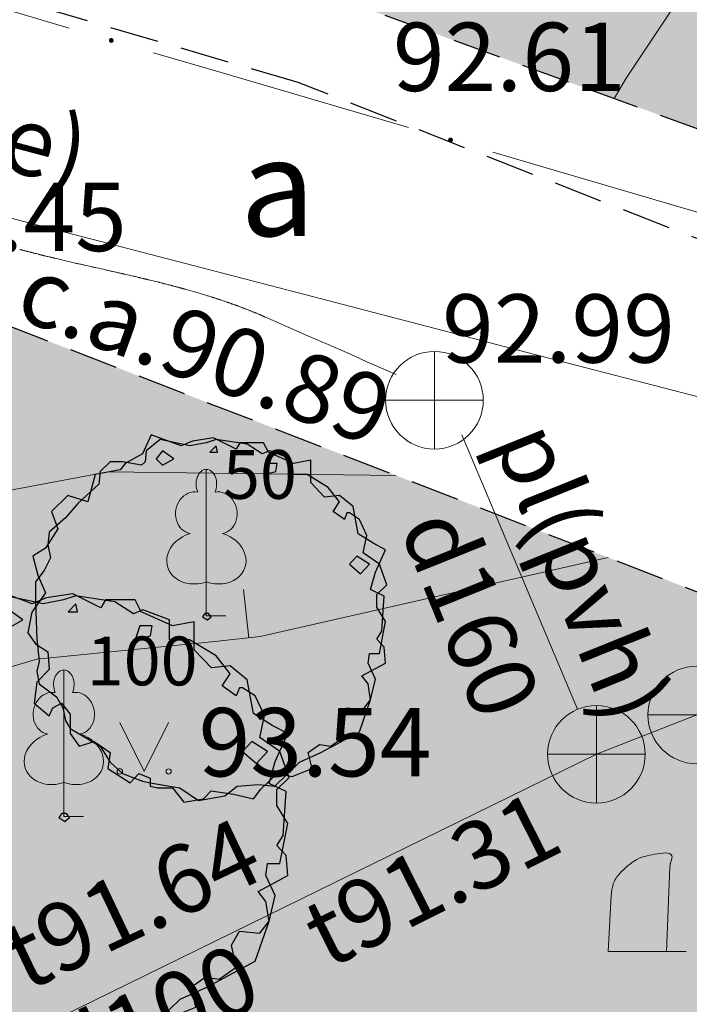
# Model space of a CAD drawing. Units: metres. Extents: x 505458 to 551574, y 306792 to 336251.
# Drawn here: x 551434 to 551441, y 336152 to 336162 of the extents above; entities that cross this region are included whole.
import ezdxf
from ezdxf.enums import TextEntityAlignment as Align

# ---------------------------------------------------------------- set-up
doc = ezdxf.new("R2010")
doc.units = ezdxf.units.M
doc.header["$MEASUREMENT"] = 0
doc.linetypes.add('2', pattern=[0.75, 0.5, -0.25])
doc.layers.get('0').update_dxf_attribs({"linetype": 'CONTINUOUS', "lineweight": 30})
for name, color, linetype, lineweight in [('APGAISM', 51, 'apg_el_kab', 13), ('AUGSTUMI', 250, 'CONTINUOUS', 13), ('BETONI', 7, 'CONTINUOUS', 13), ('CELI', 145, 'CONTINUOUS', 30), ('KOKI', 3, 'CONTINUOUS', 13), ('RELJEFS', 24, 'CONTINUOUS', 13), ('SK', 42, 'KANALIZACIJA', 13), ('SK_VIRSZ', 42, 'CONTINUOUS', 13), ('SPK', 31, 'SPIED_KANAL', 13), ('SPK_VIRSZ', 31, 'CONTINUOUS', 13), ('TER_SIMB', 72, 'CONTINUOUS', 13), ('UV', 4, 'UDENSVADS', 13)]:
    doc.layers.add(name, color=color, linetype=linetype, lineweight=lineweight)
doc.styles.add('ltype', font='Romlatsw.shx', dxfattribs={"height": 0.75})
doc.styles.add('Style-Romlatsw', font='Romlatsw.shx')
doc.linetypes.add('apg_el_kab', pattern='A,2,-0.45,[17,dgnlstyle-jaun500.shx,S=0.0004,R=0,X=0,Y=0],-0.45,2', length=4.9)
doc.linetypes.add('KANALIZACIJA', pattern='A,7.5,["K",ltype,S=1,R=0,X=0.025,Y=-0.375],-0.8,7.5', length=15.8)
doc.linetypes.add('SPIED_KANAL', pattern='A,7.5,["SPK",ltype,S=1,R=0,X=0.075,Y=-0.375],-2.3,7.5', length=17.3)
doc.linetypes.add('UDENSVADS', pattern='A,7.5,["Ū",ltype,S=1,R=0,X=0.125,Y=-0.375],-1,7.5', length=16)

# ---------------------------------------------------------------- blocks, each defined once
blk = doc.blocks.new('koks_4')
at = {"color": 0, "lineweight": -2}
for points in [[(-1017, 978.9), (-1187.2, 1033.4), (-1325.5, 897), (-1272.3, 747), (-1378.7, 583.4), (-1485, 515.2), (-1442.5, 351.6), (-1378.7, 201.6), (-1495.7, 38), (-1527.6, -139.3), (-1463.8, -234.8), (-1357.4, -303), (-1346.8, -453), (-1453.1, -562), (-1474.4, -739.3), (-1346.8, -848.4), (-1314.9, -780.2), (-1240.4, -739.3), (-1165.9, -834.8), (-1165.9, -998.4), (-1091.5, -1107.5), (-963.8, -1066.6), (-825.6, -1162), (-846.8, -1298.4), (-655.4, -1421.1), (-580.9, -1339.3), (-485.2, -1380.2), (-485.2, -1448.4), (-421.4, -1462), (-293.7, -1462), (-198, -1584.8), (-27.8, -1557.5), (36, -1489.3), (227.5, -1516.6), (397.7, -1557.5), (461.5, -1475.7), (599.8, -1339.3), (727.4, -1366.6), (897.6, -1298.4), (865.7, -1162), (961.4, -1093.9), (1057.1, -1107.5), (1174.1, -1025.7), (1142.2, -875.7), (1195.4, -780.2), (1333.7, -793.9), (1397.5, -712), (1376.2, -575.7), (1323.1, -507.5), (1525.2, -398.4), (1514.5, -262), (1450.7, -193.9), (1493.2, -125.7), (1514.5, 174.3), (1397.5, 228.9), (1440.1, 378.9), (1525.2, 569.8), (1418.8, 624.3), (1291.1, 706.1), (1248.6, 938), (1131.6, 1033.4), (1004, 1019.8), (886.9, 1142.5), (886.9, 1333.4), (738, 1306.1), (525.3, 1401.6), (482.8, 1483.4), (280.7, 1483.4), (248.7, 1428.9), (57.3, 1524.3), (-123.5, 1497), (-219.3, 1456.1), (-474.6, 1551.6), (-549, 1388), (-697.9, 1306.1), (-740.5, 1251.6), (-953.2, 1210.7)], [(-1208.5, 842.5), (-1346.8, 719.8), (-1357.4, 610.7), (-1336.1, 501.6), (-1389.3, 392.5), (-1463.8, 297), (-1463.8, 119.8), (-1453.1, -193.9), (-1431.9, -384.8), (-1453.1, -466.6), (-1431.9, -575.7), (-1282.9, -684.8), (-1229.8, -780.2), (-1208.5, -889.3), (-1165.9, -957.5), (-910.7, -1107.5), (-825.6, -1243.9), (-719.2, -1339.3), (-549, -1407.5), (-485.2, -1421.1), (-229.9, -1462), (-70.4, -1571.1), (153, -1530.2), (259.4, -1448.4), (440.2, -1434.8), (578.5, -1448.4), (791.2, -1243.9), (972, -1162), (1301.8, -984.8), (1397.5, -712), (1440.1, -534.8), (1376.2, -398.4), (1386.9, -316.6), (1472, -316.6), (1525.2, -43.9), (1450.7, 78.9), (1450.7, 188), (1535.8, 269.8), (1472, 447), (1333.7, 542.5), (1365.6, 692.5), (1301.8, 828.9), (1216.7, 883.4), (1195.4, 883.4), (1174.1, 828.9), (1078.4, 897), (1131.6, 978.9), (1035.9, 1101.6), (855, 1210.7), (716.8, 1210.7), (716.8, 1347), (535.9, 1415.2), (472.1, 1388), (344.5, 1469.8), (78.6, 1510.7), (-6.5, 1483.4), (-144.8, 1456.1), (-400.1, 1510.7), (-517.1, 1415.2), (-527.7, 1319.8), (-559.6, 1292.5), (-719.2, 1319.8), (-825.6, 1319.8), (-910.7, 1238), (-921.3, 1128.9), (-1102.1, 965.2)], [(-378.8, 1415.2), (-432, 1347), (-378.8, 1292.5), (-283.1, 1347)], [(78.6, 1456.1), (25.4, 1401.6), (89.2, 1401.6)], [(599.8, 1306.1), (514.7, 1306.1), (482.8, 1210.7), (589.1, 1238)], [(1386.9, 447), (1280.5, 515.2), (1216.7, 447), (1312.4, 365.2)], [(4.1, -30.2), (36, -3), (14.7, 24.3), (-17.2, 24.3), (-38.4, -3)]]:
    blk.add_lwpolyline(points, close=True, dxfattribs=at)

msp = doc.modelspace()

# ---------------------------------------------------------------- hatches: boundary and pattern name
at = {"lineweight": 5}
h = msp.add_hatch(dxfattribs=at)
h.set_pattern_fill('ANSI38', color=3, scale=1.2)
h.set_pattern_definition([(45, (0, 0), (-0.106066017178, 0.106066017178), []), (135, (0, 0), (-0.318198051534, 0.106066017178), [0.375, -0.225])])
h.paths.add_polyline_path([(551456.916, 336159.525), (551452.99, 336158.424), (551449.44, 336158.019), (551447.783, 336158.766), (551437.352, 336162.552), (551430.271, 336164.911), (551430.276, 336165.101), (551430.96, 336165.054), (551431.954, 336164.952), (551432.948, 336164.848), (551433.941, 336164.732), (551434.934, 336164.611), (551435.931, 336164.526), (551436.923, 336164.406), (551437.916, 336164.285), (551438.915, 336164.227), (551439.914, 336164.189), (551440.912, 336164.23), (551441.892, 336164.424), (551442.839, 336164.74), (551443.718, 336165.23), (551444.595, 336165.71), (551445.455, 336166.221), (551446.285, 336166.778), (551447.045, 336167.427), (551447.794, 336168.09), (551448.609, 336168.667)])
h.paths.add_polyline_path([(551452.266, 336141.063), (551441.283, 336134.357), (551439.79, 336137.781), (551442.181, 336144.026), (551444.112, 336144.863), (551443.973, 336145.234), (551445.438, 336145.867), (551445.266, 336146.244), (551448.742, 336147.739)])
h.paths.add_polyline_path([(551446.475, 336152.032), (551443.372, 336150.655), (551443.196, 336151.003), (551441.731, 336150.381), (551441.604, 336150.758), (551439.756, 336149.971), (551438.173, 336150.559), (551434.905, 336149.183), (551434.069, 336150.916), (551432.435, 336151.784), (551430.63, 336155.68), (551430.598, 336155.77), (551428.903, 336158.374), (551427.118, 336160.919), (551432.119, 336159.907), (551439.348, 336157.113), (551446.576, 336154.319), (551447.387, 336153.238), (551446.015, 336152.902)])
h.paths.add_polyline_path([(551419.161, 336158.693), (551419.364, 336158.592), (551417.913, 336159.312), (551416.576, 336159.731), (551411.339, 336157.522), (551410.737, 336158.476), (551409.519, 336158.847), (551409.741, 336162.889), (551406.94, 336157.505), (551406.233, 336156.594), (551405, 336155.226), (551404.541, 336154.51), (551403.186, 336152.233), (551401.916, 336149.858), (551400.868, 336147.516), (551400.975, 336146.906), (551402.075, 336146.906), (551403.502, 336146.673), (551403.971, 336145.861), (551403.898, 336145.588), (551404.676, 336144.81), (551403.999, 336144.132), (551403.839, 336141.772), (551406.525, 336143.024), (551403.194, 336148.846), (551403.36, 336151.65), (551405.317, 336153.503), (551417.568, 336159.339), (551417.914, 336159.311), (551418.265, 336159.136), (551418.574, 336158.984), (551418.83, 336158.857)])
at = {"layer": 'APGAISM', "linetype": 'Continuous'}
h = msp.add_hatch(color=230, dxfattribs=at)
edge = h.paths.add_edge_path()
edge.add_arc((551434.636, 336162.263), 0.025, 343.6632, 703.6632)
h = msp.add_hatch(color=230, dxfattribs=at)
edge = h.paths.add_edge_path()
edge.add_arc((551438.112, 336161.244), 0.025, 343.6632, 703.6632)

# ---------------------------------------------------------------- linework, layer by layer
at = {"layer": 'APGAISM', "color": 230, "linetype": 'Continuous'}
for p, q in [((551432.285, 336162.952), (551434.204, 336162.389)), ((551435.068, 336162.136), (551435.761, 336161.933)), ((551435.761, 336161.933), (551437.68, 336161.37)), ((551438.544, 336161.117), (551440.463, 336160.555)), ((551440.463, 336160.555), (551442.382, 336159.992))]:
    msp.add_line(p, q, dxfattribs=at)
at = {"layer": 'BETONI', "color": 7, "linetype": 'Continuous'}
for p, q in [((551440.325, 336152.931), (551440.359, 336153.796)), ((551439.756, 336153.504), (551439.725, 336152.931)), ((551440.325, 336152.931), (551439.725, 336152.931)), ((551439.725, 336152.931), (551440.025, 336152.931)), ((551440.025, 336152.931), (551440.325, 336152.931)), ((551440.325, 336152.931), (551440.525, 336152.931))]:
    msp.add_line(p, q, dxfattribs=at)
msp.add_open_spline([(551440.359, 336153.796), (551440.36, 336153.806), (551440.362, 336153.817), (551440.363, 336153.827), (551440.363, 336153.831), (551440.365, 336153.834), (551440.366, 336153.838), (551440.372, 336153.859), (551440.377, 336153.879), (551440.381, 336153.9), (551440.384, 336153.915), (551440.366, 336153.931), (551440.351, 336153.935), (551440.311, 336153.945), (551440.269, 336153.935), (551440.229, 336153.929), (551440.194, 336153.924), (551440.159, 336153.919), (551440.125, 336153.911), (551440.088, 336153.902), (551440.053, 336153.89), (551440.019, 336153.872), (551439.996, 336153.859), (551439.975, 336153.844), (551439.954, 336153.828), (551439.928, 336153.808), (551439.903, 336153.787), (551439.879, 336153.764), (551439.848, 336153.735), (551439.82, 336153.704), (551439.799, 336153.666), (551439.783, 336153.638), (551439.773, 336153.608), (551439.768, 336153.577), (551439.764, 336153.552), (551439.76, 336153.528), (551439.756, 336153.503)], degree=3, knots=[0, 0, 0, 0, 0.032357, 0.032357, 0.032357, 0.044161, 0.044161, 0.044161, 0.110195, 0.110195, 0.110195, 0.157916, 0.157916, 0.157916, 0.284364, 0.284364, 0.284364, 0.393626, 0.393626, 0.393626, 0.510549, 0.510549, 0.510549, 0.591805, 0.591805, 0.591805, 0.693871, 0.693871, 0.693871, 0.824832, 0.824832, 0.824832, 0.922394, 0.922394, 0.922394, 1, 1, 1, 1], dxfattribs=at)
at = {"layer": 'CELI', "color": 212, "linetype": '2'}
for p, q in [((551436.552, 336161.831), (551430.395, 336163.635)), ((551447.783, 336158.766), (551437.352, 336162.552)), ((551446.636, 336157.884), (551436.552, 336161.831)), ((551432.119, 336159.907), (551446.576, 336154.319))]:
    msp.add_line(p, q, dxfattribs=at)
at = {"layer": 'KOKI', "color": 3, "linetype": 'Continuous'}
for p, q in [((551435.61, 336157.869), (551435.61, 336156.716)), ((551435.7, 336157.637), (551435.699, 336157.637)), ((551435.61, 336156.716), (551435.61, 336156.369)), ((551435.61, 336156.369), (551435.81, 336156.369)), ((551434.151, 336155.814), (551434.151, 336154.661)), ((551434.24, 336155.582), (551434.239, 336155.583)), ((551434.151, 336154.661), (551434.151, 336154.314)), ((551434.151, 336154.314), (551434.351, 336154.314))]:
    msp.add_line(p, q, dxfattribs=at)
at = {"layer": 'KOKI', "color": 3, "linetype": 'Continuous', "extrusion": (0, 0, -1)}
for centre, major_axis, ratio, start_param, end_param in [((551435.611, 336157.719), (0, -0.15), 0.707107, 0.995701, 3.137816), ((551435.482, 336157.424), (-0.039, -0.212), 0.861323, 0, 3.141593), ((551434.151, 336155.664), (0, -0.15), 0.707107, 0.995701, 3.137816), ((551434.022, 336155.37), (-0.039, -0.212), 0.861323, 0, 3.141593)]:
    msp.add_ellipse(centre, major_axis=major_axis, ratio=ratio, start_param=start_param, end_param=end_param, dxfattribs=at)
at = {"layer": 'KOKI', "color": 3, "linetype": 'Continuous'}
for centre, major_axis, ratio, start_param, end_param in [((551435.61, 336157.719), (0, -0.15), 0.707107, 0.995701, 3.137816), ((551435.739, 336157.424), (0.039, -0.212), 0.861323, 0, 3.141593), ((551435.521, 336156.962), (0.307, 0.095), 0.814445, 1.570796, 4.752015), ((551435.7, 336156.962), (-0.307, 0.095), 0.814445, 1.531171, 4.712389), ((551434.15, 336155.664), (0, -0.15), 0.707107, 0.995701, 3.137816), ((551434.279, 336155.37), (0.039, -0.212), 0.861323, 0, 3.141593), ((551434.061, 336154.907), (0.307, 0.095), 0.814445, 1.570796, 4.752015), ((551434.24, 336154.907), (-0.307, 0.095), 0.814445, 1.531171, 4.712389)]:
    msp.add_ellipse(centre, major_axis=major_axis, ratio=ratio, start_param=start_param, end_param=end_param, dxfattribs=at)
at = {"layer": 'RELJEFS', "color": 32, "linetype": 'Continuous'}
for p, q in [((551440.842, 336163.279), (551439.91, 336161.876)), ((551439.91, 336161.876), (551439.788, 336161.668)), ((551434.603, 336157.845), (551433.251, 336157.588)), ((551437.553, 336157.807), (551434.603, 336157.845)), ((551439.725, 336156.967), (551436.161, 336156.155)), ((551435.991, 336156.639), (551436.046, 336156.142)), ((551435.697, 336156.104), (551433.873, 336155.926)), ((551436.161, 336156.155), (551435.697, 336156.104)), ((551433.873, 336155.926), (551430.899, 336155.034))]:
    msp.add_line(p, q, dxfattribs=at)
at = {"layer": 'SK', "color": 32, "linetype": 'Continuous'}
for p, q in [((551438.227, 336158.222), (551439.412, 336155.411)), ((551439.606, 336154.95), (551440.634, 336155.353)), ((551439.606, 336154.95), (551432.871, 336151.65))]:
    msp.add_line(p, q, dxfattribs=at)
at = {"layer": 'SK_VIRSZ', "color": 32, "linetype": 'Continuous'}
for p, q in [((551439.606, 336154.45), (551439.606, 336155.45)), ((551440.134, 336155.353), (551441.134, 336155.353)), ((551439.106, 336154.95), (551440.106, 336154.95))]:
    msp.add_line(p, q, dxfattribs=at)
for centre in [(551440.634, 336155.353), (551439.606, 336154.95)]:
    msp.add_circle(centre, 0.5, dxfattribs=at)
at = {"layer": 'SPK', "color": 58, "linetype": 'Continuous'}
for p, q in [((551433.698, 336160.123), (551433.7, 336160.122)), ((551433.7, 336160.122), (551433.703, 336160.121)), ((551433.703, 336160.121), (551433.704, 336160.121)), ((551433.704, 336160.121), (551433.705, 336160.121)), ((551433.705, 336160.121), (551433.706, 336160.121)), ((551433.706, 336160.121), (551433.706, 336160.12)), ((551433.706, 336160.12), (551433.707, 336160.12)), ((551433.707, 336160.12), (551433.709, 336160.12)), ((551433.709, 336160.12), (551433.709, 336160.12)), ((551433.709, 336160.12), (551433.71, 336160.119)), ((551433.71, 336160.119), (551433.711, 336160.119)), ((551433.711, 336160.119), (551433.711, 336160.119)), ((551433.711, 336160.119), (551433.712, 336160.119)), ((551433.712, 336160.119), (551433.714, 336160.118)), ((551433.714, 336160.118), (551433.715, 336160.118)), ((551433.715, 336160.118), (551433.719, 336160.117)), ((551433.719, 336160.117), (551433.723, 336160.116)), ((551433.723, 336160.116), (551433.725, 336160.115)), ((551433.725, 336160.115), (551433.726, 336160.115)), ((551433.726, 336160.115), (551433.728, 336160.115)), ((551433.728, 336160.115), (551433.729, 336160.114)), ((551433.729, 336160.114), (551433.732, 336160.113)), ((551433.732, 336160.113), (551433.736, 336160.112)), ((551433.736, 336160.112), (551433.738, 336160.112)), ((551433.738, 336160.112), (551433.742, 336160.111)), ((551433.742, 336160.111), (551433.746, 336160.11)), ((551433.746, 336160.11), (551433.748, 336160.109)), ((551433.748, 336160.109), (551433.754, 336160.108)), ((551433.754, 336160.108), (551433.766, 336160.105)), ((551433.766, 336160.105), (551433.768, 336160.104)), ((551433.768, 336160.104), (551433.77, 336160.104)), ((551433.77, 336160.104), (551433.771, 336160.103)), ((551433.771, 336160.103), (551433.774, 336160.102)), ((551433.774, 336160.102), (551433.778, 336160.101)), ((551433.778, 336160.101), (551433.78, 336160.101)), ((551433.78, 336160.101), (551433.783, 336160.1)), ((551433.783, 336160.1), (551433.787, 336160.099)), ((551433.787, 336160.099), (551433.789, 336160.098)), ((551433.789, 336160.098), (551433.795, 336160.097)), ((551433.795, 336160.097), (551433.807, 336160.094)), ((551433.807, 336160.094), (551433.811, 336160.093)), ((551433.811, 336160.093), (551433.815, 336160.092)), ((551433.815, 336160.092), (551433.817, 336160.091)), ((551433.817, 336160.091), (551433.823, 336160.09)), ((551433.823, 336160.09), (551433.835, 336160.087)), ((551433.835, 336160.087), (551433.841, 336160.085)), ((551433.841, 336160.085), (551433.854, 336160.082)), ((551433.854, 336160.082), (551433.866, 336160.079)), ((551433.866, 336160.079), (551433.89, 336160.073)), ((551433.89, 336160.073), (551433.892, 336160.072)), ((551433.892, 336160.072), (551433.894, 336160.072)), ((551433.894, 336160.072), (551433.895, 336160.071)), ((551433.895, 336160.071), (551433.898, 336160.071)), ((551433.898, 336160.071), (551433.902, 336160.07)), ((551433.902, 336160.07), (551433.904, 336160.069)), ((551433.904, 336160.069), (551433.907, 336160.068)), ((551433.907, 336160.068), (551433.912, 336160.067)), ((551433.912, 336160.067), (551433.914, 336160.067)), ((551433.914, 336160.067), (551433.92, 336160.065)), ((551433.92, 336160.065), (551433.932, 336160.062)), ((551433.932, 336160.062), (551433.935, 336160.061)), ((551433.935, 336160.061), (551433.939, 336160.06)), ((551433.939, 336160.06), (551433.941, 336160.06)), ((551433.941, 336160.06), (551433.947, 336160.058)), ((551433.947, 336160.058), (551433.96, 336160.055)), ((551433.96, 336160.055), (551433.966, 336160.054)), ((551433.966, 336160.054), (551433.978, 336160.051)), ((551433.978, 336160.051), (551433.991, 336160.048)), ((551433.991, 336160.048), (551434.015, 336160.042)), ((551434.015, 336160.042), (551434.018, 336160.041)), ((551434.018, 336160.041), (551434.023, 336160.04)), ((551434.023, 336160.04), (551434.025, 336160.04)), ((551434.025, 336160.04), (551434.031, 336160.038)), ((551434.031, 336160.038), (551434.043, 336160.035)), ((551434.043, 336160.035), (551434.049, 336160.034)), ((551434.049, 336160.034), (551434.062, 336160.031)), ((551434.062, 336160.031), (551434.074, 336160.028)), ((551434.074, 336160.028), (551434.099, 336160.022)), ((551434.099, 336160.022), (551434.105, 336160.021)), ((551434.105, 336160.021), (551434.117, 336160.018)), ((551434.117, 336160.018), (551434.13, 336160.015)), ((551434.13, 336160.015), (551434.154, 336160.009)), ((551434.154, 336160.009), (551434.167, 336160.006)), ((551434.167, 336160.006), (551434.192, 336160)), ((551434.192, 336160), (551434.216, 336159.995)), ((551434.216, 336159.995), (551434.266, 336159.983)), ((551434.266, 336159.983), (551434.268, 336159.983)), ((551434.268, 336159.983), (551434.271, 336159.982)), ((551434.271, 336159.982), (551434.272, 336159.982)), ((551434.272, 336159.982), (551434.276, 336159.981)), ((551434.276, 336159.981), (551434.285, 336159.979)), ((551434.285, 336159.979), (551434.289, 336159.978)), ((551434.289, 336159.978), (551434.297, 336159.976)), ((551434.297, 336159.976), (551434.305, 336159.974)), ((551434.305, 336159.974), (551434.322, 336159.971)), ((551434.322, 336159.971), (551434.326, 336159.97)), ((551434.326, 336159.97), (551434.334, 336159.968)), ((551434.334, 336159.968), (551434.342, 336159.966)), ((551434.342, 336159.966), (551434.359, 336159.962)), ((551434.359, 336159.962), (551434.367, 336159.96)), ((551434.367, 336159.96), (551434.384, 336159.956)), ((551434.384, 336159.956), (551434.4, 336159.953)), ((551434.4, 336159.953), (551434.434, 336159.945)), ((551434.434, 336159.945), (551434.436, 336159.945)), ((551434.436, 336159.945), (551434.44, 336159.944)), ((551434.44, 336159.944), (551434.442, 336159.943)), ((551434.442, 336159.943), (551434.447, 336159.942)), ((551434.447, 336159.942), (551434.458, 336159.94)), ((551434.458, 336159.94), (551434.464, 336159.938)), ((551434.464, 336159.938), (551434.475, 336159.936)), ((551434.475, 336159.936), (551434.486, 336159.934)), ((551434.486, 336159.934), (551434.508, 336159.929)), ((551434.508, 336159.929), (551434.537, 336159.922)), ((551434.537, 336159.922), (551434.552, 336159.919)), ((551434.552, 336159.919), (551434.567, 336159.915)), ((551434.567, 336159.915), (551434.574, 336159.914)), ((551434.574, 336159.914), (551434.589, 336159.91)), ((551434.589, 336159.91), (551434.596, 336159.909)), ((551434.596, 336159.909), (551434.604, 336159.907)), ((551434.604, 336159.907), (551434.607, 336159.906)), ((551434.607, 336159.906), (551434.622, 336159.903)), ((551434.622, 336159.903), (551434.629, 336159.901)), ((551434.629, 336159.901), (551434.637, 336159.9)), ((551434.637, 336159.9), (551434.64, 336159.899)), ((551434.64, 336159.899), (551434.648, 336159.897)), ((551434.648, 336159.897), (551434.651, 336159.896)), ((551434.651, 336159.896), (551434.655, 336159.896)), ((551434.655, 336159.896), (551434.657, 336159.895)), ((551434.657, 336159.895), (551434.679, 336159.89)), ((551434.679, 336159.89), (551434.69, 336159.888)), ((551434.69, 336159.888), (551434.701, 336159.885)), ((551434.701, 336159.885), (551434.707, 336159.884)), ((551434.707, 336159.884), (551434.718, 336159.881)), ((551434.718, 336159.881), (551434.723, 336159.88)), ((551434.723, 336159.88), (551434.729, 336159.879)), ((551434.729, 336159.879), (551434.731, 336159.878)), ((551434.731, 336159.878), (551434.742, 336159.876)), ((551434.742, 336159.876), (551434.748, 336159.874)), ((551434.748, 336159.874), (551434.753, 336159.873)), ((551434.753, 336159.873), (551434.756, 336159.873)), ((551434.756, 336159.873), (551434.762, 336159.871)), ((551434.762, 336159.871), (551434.765, 336159.871)), ((551434.765, 336159.871), (551434.767, 336159.87)), ((551434.767, 336159.87), (551434.769, 336159.87)), ((551434.769, 336159.87), (551434.802, 336159.862)), ((551434.802, 336159.862), (551434.818, 336159.858)), ((551434.818, 336159.858), (551434.835, 336159.855)), ((551434.835, 336159.855), (551434.843, 336159.853)), ((551434.843, 336159.853), (551434.86, 336159.849)), ((551434.86, 336159.849), (551434.868, 336159.847)), ((551434.868, 336159.847), (551434.876, 336159.845)), ((551434.876, 336159.845), (551434.88, 336159.844)), ((551434.88, 336159.844), (551434.897, 336159.84)), ((551434.897, 336159.84), (551434.905, 336159.838)), ((551434.905, 336159.838), (551434.913, 336159.836)), ((551434.913, 336159.836), (551434.917, 336159.835)), ((551434.917, 336159.835), (551434.926, 336159.833)), ((551434.926, 336159.833), (551434.93, 336159.832)), ((551434.93, 336159.832), (551434.934, 336159.831)), ((551434.934, 336159.831), (551434.936, 336159.831)), ((551434.936, 336159.831), (551434.952, 336159.827)), ((551434.952, 336159.827), (551434.961, 336159.825)), ((551434.961, 336159.825), (551434.969, 336159.823)), ((551434.969, 336159.823), (551434.973, 336159.822)), ((551434.973, 336159.822), (551434.981, 336159.82)), ((551434.981, 336159.82), (551434.985, 336159.819)), ((551434.985, 336159.819), (551434.989, 336159.818)), ((551434.989, 336159.818), (551434.991, 336159.818)), ((551434.991, 336159.818), (551435, 336159.816)), ((551435, 336159.816), (551435.004, 336159.815)), ((551435.004, 336159.815), (551435.008, 336159.814)), ((551435.008, 336159.814), (551435.01, 336159.813)), ((551435.01, 336159.813), (551435.014, 336159.812)), ((551435.014, 336159.812), (551435.016, 336159.812)), ((551435.016, 336159.812), (551435.018, 336159.811)), ((551435.018, 336159.811), (551435.019, 336159.811)), ((551435.019, 336159.811), (551435.052, 336159.803)), ((551435.052, 336159.803), (551435.069, 336159.799)), ((551435.069, 336159.799), (551435.085, 336159.795)), ((551435.085, 336159.795), (551435.093, 336159.793)), ((551435.093, 336159.793), (551435.11, 336159.789)), ((551435.11, 336159.789), (551435.118, 336159.787)), ((551435.118, 336159.787), (551435.126, 336159.785)), ((551435.126, 336159.785), (551435.13, 336159.784)), ((551435.13, 336159.784), (551435.147, 336159.78)), ((551435.147, 336159.78), (551435.155, 336159.778)), ((551435.155, 336159.778), (551435.163, 336159.776)), ((551435.163, 336159.776), (551435.167, 336159.775)), ((551435.167, 336159.775), (551435.175, 336159.772)), ((551435.175, 336159.772), (551435.179, 336159.771)), ((551435.179, 336159.771), (551435.184, 336159.77)), ((551435.184, 336159.77), (551435.186, 336159.77)), ((551435.186, 336159.77), (551435.202, 336159.766)), ((551435.202, 336159.766), (551435.21, 336159.764)), ((551435.21, 336159.764), (551435.218, 336159.761)), ((551435.218, 336159.761), (551435.222, 336159.76)), ((551435.222, 336159.76), (551435.231, 336159.758)), ((551435.231, 336159.758), (551435.235, 336159.757)), ((551435.235, 336159.757), (551435.239, 336159.756)), ((551435.239, 336159.756), (551435.241, 336159.756)), ((551435.241, 336159.756), (551435.249, 336159.754)), ((551435.249, 336159.754), (551435.253, 336159.752)), ((551435.253, 336159.752), (551435.257, 336159.751)), ((551435.257, 336159.751), (551435.259, 336159.751)), ((551435.259, 336159.751), (551435.263, 336159.75)), ((551435.263, 336159.75), (551435.265, 336159.749)), ((551435.265, 336159.749), (551435.267, 336159.749)), ((551435.267, 336159.749), (551435.268, 336159.748)), ((551435.268, 336159.748), (551435.285, 336159.744)), ((551435.285, 336159.744), (551435.293, 336159.742)), ((551435.293, 336159.742), (551435.301, 336159.74)), ((551435.301, 336159.74), (551435.305, 336159.739)), ((551435.305, 336159.739), (551435.313, 336159.737)), ((551435.313, 336159.737), (551435.317, 336159.735)), ((551435.317, 336159.735), (551435.322, 336159.734)), ((551435.322, 336159.734), (551435.324, 336159.734)), ((551435.324, 336159.734), (551435.332, 336159.732)), ((551435.332, 336159.732), (551435.336, 336159.73)), ((551435.336, 336159.73), (551435.34, 336159.729)), ((551435.34, 336159.729), (551435.342, 336159.729)), ((551435.342, 336159.729), (551435.346, 336159.728)), ((551435.346, 336159.728), (551435.348, 336159.727)), ((551435.348, 336159.727), (551435.35, 336159.727)), ((551435.35, 336159.727), (551435.351, 336159.726)), ((551435.351, 336159.726), (551435.359, 336159.724)), ((551435.359, 336159.724), (551435.363, 336159.723)), ((551435.363, 336159.723), (551435.367, 336159.722)), ((551435.367, 336159.722), (551435.369, 336159.721)), ((551435.369, 336159.721), (551435.374, 336159.72)), ((551435.374, 336159.72), (551435.376, 336159.72)), ((551435.376, 336159.72), (551435.378, 336159.719)), ((551435.378, 336159.719), (551435.379, 336159.719)), ((551435.379, 336159.719), (551435.383, 336159.718)), ((551435.383, 336159.718), (551435.385, 336159.717)), ((551435.385, 336159.717), (551435.387, 336159.717)), ((551435.387, 336159.717), (551435.388, 336159.716)), ((551435.388, 336159.716), (551435.39, 336159.716)), ((551435.39, 336159.716), (551435.391, 336159.715)), ((551435.391, 336159.715), (551435.392, 336159.715)), ((551435.392, 336159.715), (551435.392, 336159.715)), ((551435.392, 336159.715), (551435.441, 336159.701)), ((551435.441, 336159.701), (551435.465, 336159.694)), ((551435.465, 336159.694), (551435.49, 336159.687)), ((551435.49, 336159.687), (551435.502, 336159.684)), ((551435.502, 336159.684), (551435.526, 336159.677)), ((551435.526, 336159.677), (551435.538, 336159.673)), ((551435.538, 336159.673), (551435.55, 336159.67)), ((551435.55, 336159.67), (551435.556, 336159.668)), ((551435.556, 336159.668), (551435.581, 336159.66)), ((551435.581, 336159.66), (551435.593, 336159.657)), ((551435.593, 336159.657), (551435.605, 336159.653)), ((551435.605, 336159.653), (551435.611, 336159.651)), ((551435.611, 336159.651), (551435.623, 336159.647)), ((551435.623, 336159.647), (551435.629, 336159.646)), ((551435.629, 336159.646), (551435.635, 336159.644)), ((551435.635, 336159.644), (551435.638, 336159.643)), ((551435.638, 336159.643), (551435.662, 336159.635)), ((551435.662, 336159.635), (551435.674, 336159.631)), ((551435.674, 336159.631), (551435.686, 336159.628)), ((551435.686, 336159.628), (551435.692, 336159.626)), ((551435.692, 336159.626), (551435.704, 336159.622)), ((551435.704, 336159.622), (551435.71, 336159.62)), ((551435.71, 336159.62), (551435.716, 336159.618)), ((551435.716, 336159.618), (551435.719, 336159.617)), ((551435.719, 336159.617), (551435.731, 336159.613)), ((551435.731, 336159.613), (551435.737, 336159.611)), ((551435.737, 336159.611), (551435.743, 336159.609)), ((551435.743, 336159.609), (551435.746, 336159.608)), ((551435.746, 336159.608), (551435.752, 336159.606)), ((551435.752, 336159.606), (551435.755, 336159.605)), ((551435.755, 336159.605), (551435.758, 336159.604)), ((551435.758, 336159.604), (551435.76, 336159.603)), ((551435.76, 336159.603), (551435.784, 336159.595)), ((551435.784, 336159.595), (551435.796, 336159.591)), ((551435.796, 336159.591), (551435.808, 336159.587)), ((551435.808, 336159.587), (551435.814, 336159.585)), ((551435.814, 336159.585), (551435.826, 336159.581)), ((551435.826, 336159.581), (551435.832, 336159.579)), ((551435.832, 336159.579), (551435.838, 336159.577)), ((551435.838, 336159.577), (551435.841, 336159.576)), ((551435.841, 336159.576), (551435.852, 336159.572)), ((551435.852, 336159.572), (551435.858, 336159.57)), ((551435.858, 336159.57), (551435.864, 336159.567)), ((551435.864, 336159.567), (551435.867, 336159.566)), ((551435.867, 336159.566), (551435.873, 336159.564)), ((551435.873, 336159.564), (551435.876, 336159.563)), ((551435.876, 336159.563), (551435.879, 336159.562)), ((551435.879, 336159.562), (551435.881, 336159.562)), ((551435.881, 336159.562), (551435.893, 336159.557)), ((551435.893, 336159.557), (551435.899, 336159.555)), ((551435.899, 336159.555), (551435.905, 336159.553)), ((551435.905, 336159.553), (551435.908, 336159.552)), ((551435.908, 336159.552), (551435.913, 336159.55)), ((551435.913, 336159.55), (551435.916, 336159.549)), ((551435.916, 336159.549), (551435.919, 336159.548)), ((551435.919, 336159.548), (551435.921, 336159.547)), ((551435.921, 336159.547), (551435.927, 336159.545)), ((551435.927, 336159.545), (551435.93, 336159.544)), ((551435.93, 336159.544), (551435.933, 336159.543)), ((551435.933, 336159.543), (551435.934, 336159.542)), ((551435.934, 336159.542), (551435.937, 336159.541)), ((551435.937, 336159.541), (551435.939, 336159.541)), ((551435.939, 336159.541), (551435.94, 336159.54)), ((551435.94, 336159.54), (551435.941, 336159.54)), ((551435.941, 336159.54), (551435.965, 336159.531)), ((551435.965, 336159.531), (551435.976, 336159.526)), ((551435.976, 336159.526), (551435.988, 336159.522)), ((551435.988, 336159.522), (551435.994, 336159.52)), ((551435.994, 336159.52), (551436.006, 336159.515)), ((551436.006, 336159.515), (551436.012, 336159.513)), ((551436.012, 336159.513), (551436.018, 336159.511)), ((551436.018, 336159.511), (551436.021, 336159.509)), ((551436.021, 336159.509), (551436.032, 336159.505)), ((551436.032, 336159.505), (551436.038, 336159.503)), ((551436.038, 336159.503), (551436.044, 336159.5)), ((551436.044, 336159.5), (551436.047, 336159.499)), ((551436.047, 336159.499), (551436.053, 336159.497)), ((551436.053, 336159.497), (551436.056, 336159.496)), ((551436.056, 336159.496), (551436.059, 336159.494)), ((551436.059, 336159.494), (551436.06, 336159.494)), ((551436.06, 336159.494), (551436.072, 336159.489)), ((551436.072, 336159.489), (551436.078, 336159.487)), ((551436.078, 336159.487), (551436.084, 336159.484)), ((551436.084, 336159.484), (551436.087, 336159.483)), ((551436.087, 336159.483), (551436.093, 336159.481)), ((551436.093, 336159.481), (551436.095, 336159.48)), ((551436.095, 336159.48), (551436.098, 336159.478)), ((551436.098, 336159.478), (551436.1, 336159.478)), ((551436.1, 336159.478), (551436.106, 336159.475)), ((551436.106, 336159.475), (551436.109, 336159.474)), ((551436.109, 336159.474), (551436.112, 336159.473)), ((551436.112, 336159.473), (551436.113, 336159.472)), ((551436.113, 336159.472), (551436.116, 336159.471)), ((551436.116, 336159.471), (551436.117, 336159.471)), ((551436.117, 336159.471), (551436.119, 336159.47)), ((551436.119, 336159.47), (551436.12, 336159.47)), ((551436.12, 336159.47), (551436.131, 336159.465)), ((551436.131, 336159.465), (551436.137, 336159.462)), ((551436.137, 336159.462), (551436.143, 336159.46)), ((551436.143, 336159.46), (551436.146, 336159.459)), ((551436.146, 336159.459), (551436.152, 336159.456)), ((551436.152, 336159.456), (551436.155, 336159.455)), ((551436.155, 336159.455), (551436.158, 336159.454)), ((551436.158, 336159.454), (551436.159, 336159.453)), ((551436.159, 336159.453), (551436.165, 336159.451)), ((551436.165, 336159.451), (551436.168, 336159.449)), ((551436.168, 336159.449), (551436.171, 336159.448)), ((551436.171, 336159.448), (551436.172, 336159.448)), ((551436.172, 336159.448), (551436.175, 336159.446)), ((551436.175, 336159.446), (551436.176, 336159.446)), ((551436.176, 336159.446), (551436.178, 336159.445)), ((551436.178, 336159.445), (551436.179, 336159.445)), ((551436.179, 336159.445), (551436.184, 336159.442)), ((551436.184, 336159.442), (551436.187, 336159.441)), ((551436.187, 336159.441), (551436.19, 336159.44)), ((551436.19, 336159.44), (551436.192, 336159.439)), ((551436.192, 336159.439), (551436.195, 336159.438)), ((551436.195, 336159.438), (551436.196, 336159.437)), ((551436.196, 336159.437), (551436.197, 336159.437)), ((551436.197, 336159.437), (551436.198, 336159.436)), ((551436.198, 336159.436), (551436.201, 336159.435)), ((551436.201, 336159.435), (551436.203, 336159.434)), ((551436.203, 336159.434), (551436.204, 336159.434)), ((551436.204, 336159.434), (551436.205, 336159.433)), ((551436.205, 336159.433), (551436.206, 336159.433)), ((551436.206, 336159.433), (551436.207, 336159.432)), ((551436.207, 336159.432), (551436.208, 336159.432)), ((551436.208, 336159.432), (551436.208, 336159.432)), ((551436.208, 336159.432), (551436.657, 336159.235)), ((551436.657, 336159.235), (551436.857, 336159.147)), ((551436.857, 336159.147), (551437.123, 336159.031)), ((551437.123, 336159.031), (551437.256, 336158.972)), ((551437.256, 336158.972), (551437.556, 336158.841))]:
    msp.add_line(p, q, dxfattribs=at)
at = {"layer": 'SPK_VIRSZ', "color": 58, "linetype": 'Continuous'}
for p, q in [((551437.947, 336159.077), (551437.947, 336158.077)), ((551437.447, 336158.577), (551438.447, 336158.577))]:
    msp.add_line(p, q, dxfattribs=at)
msp.add_circle((551437.947, 336158.577), 0.5, dxfattribs=at)
at = {"layer": 'TER_SIMB', "color": 92, "linetype": 'Continuous'}
for p, q in [((551434.724, 336155.275), (551434.974, 336154.775)), ((551434.974, 336154.775), (551435.224, 336155.275))]:
    msp.add_line(p, q, dxfattribs=at)
for centre, radius in [((551434.724, 336154.774), 0.028), ((551435.224, 336154.774), 0.0263)]:
    msp.add_circle(centre, radius, dxfattribs=at)
at = {"layer": 'UV', "color": 120, "linetype": 'Continuous'}
for p, q in [((551436.607, 336159.663), (551429.349, 336161.551)), ((551439.302, 336158.962), (551436.607, 336159.663)), ((551443.866, 336157.776), (551439.302, 336158.962))]:
    msp.add_line(p, q, dxfattribs=at)

# ---------------------------------------------------------------- block references
at = {"color": 84, "linetype": 'Continuous'}
for p, xscale, yscale, zscale in [((551435.616, 336156.362), 0.0012, 0.0012, 0.0012), ((551434.156, 336154.307), 0.0015, 0.0015, 0.0015)]:
    msp.add_blockref('koks_4', p, dxfattribs=dict(at, xscale=xscale, yscale=yscale, zscale=zscale))

# ---------------------------------------------------------------- texts
at = {"layer": 'AUGSTUMI', "linetype": 'Continuous', "style": 'Style-Romlatsw'}
for s, p in [('92.61', (551437.521, 336161.745)), ('92.45', (551432.41, 336160.105))]:
    msp.add_text(s, height=0.7, dxfattribs=at).set_placement(p)
at = {"layer": 'CELI', "color": 212, "linetype": 'Continuous', "style": 'Style-Romlatsw'}
msp.add_text('a', height=1, dxfattribs=at).set_placement((551436.341, 336160.76), align=Align.MIDDLE_CENTER)
at = {"layer": 'KOKI', "color": 3, "linetype": 'Continuous', "style": 'Style-Romlatsw'}
for s, p in [('50', (551435.781, 336157.567)), ('100', (551434.385, 336155.656))]:
    msp.add_text(s, height=0.5, dxfattribs=at).set_placement(p)
at = {"layer": 'SK', "color": 32, "linetype": 'Continuous', "style": 'Style-Romlatsw'}
for s, rotation, p in [('pl(pvh)', 291.9385, (551439.137, 336156.69)), ('d160', 291.9385, (551437.992, 336156.267)), ('t91.31', 26.6997, (551438.075, 336153.358)), ('t91.64', 25.4675, (551434.997, 336153.102)), ('d100', 25.464, (551435.235, 336151.939))]:
    msp.add_text(s, height=0.7, rotation=rotation, dxfattribs=at).set_placement(p, align=Align.CENTER)
at = {"layer": 'SK_VIRSZ', "color": 32, "linetype": 'Continuous', "style": 'Style-Romlatsw'}
msp.add_text(' 93.54', height=0.7, dxfattribs=at).set_placement((551435.317, 336155.424), align=Align.TOP_LEFT)
at = {"layer": 'SPK', "color": 58, "linetype": 'Continuous', "style": 'Style-Romlatsw'}
msp.add_text('c.a.90.89', height=0.7, rotation=340.2011, dxfattribs=at).set_placement((551435.477, 336158.763), align=Align.CENTER)
at = {"layer": 'SPK_VIRSZ', "color": 58, "linetype": 'Continuous', "style": 'Style-Romlatsw'}
msp.add_text(' 92.99', height=0.7, dxfattribs=at).set_placement((551437.811, 336159.662), align=Align.TOP_LEFT)
at = {"layer": 'UV', "color": 120, "linetype": 'Continuous', "style": 'Style-Romlatsw'}
msp.add_text('d32 pl(pe)', height=0.7, rotation=345.2017, dxfattribs=at).set_placement((551432.111, 336161.318), align=Align.CENTER)

doc.saveas('drawing.dxf')
